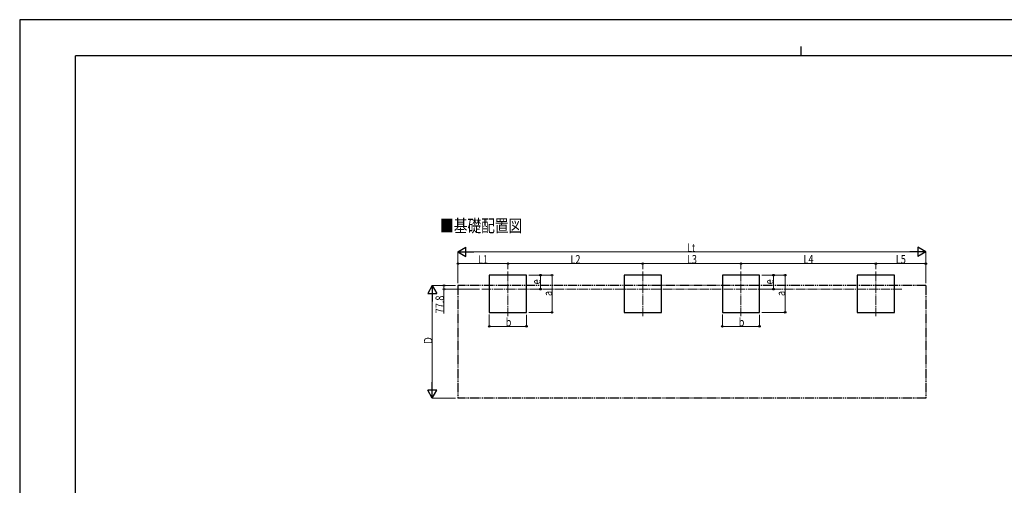
# Model space of a CAD drawing. Units: millimetres. Extents: x 0 to 33640, y 0 to 23760.
# Drawn here: x 0 to 21178, y 13747 to 23760 of the extents above; entities that cross this region are included whole.
import ezdxf

# ---------------------------------------------------------------- set-up
doc = ezdxf.new("R2010")
doc.units = ezdxf.units.MM
doc.linetypes.add('YCENTER_1', pattern=[13, 10, -1, 1, -1])
doc.linetypes.add('YDIVIDE_1', pattern=[15, 10, -1, 1, -1, 1, -1])
for name, color, linetype, lineweight in [('USER1', 3, 'Continuous', 13), ('YKK_12', 2, 'Continuous', 13), ('YKK_A1', 4, 'Continuous', 30), ('YKK_D', 6, 'Continuous', 13), ('YKK_ZWAK', 7, 'Continuous', 30)]:
    doc.layers.add(name, color=color, linetype=linetype, lineweight=lineweight)
doc.styles.add('text-b', font='extslim2.shx', dxfattribs={"width": 0.8, "bigfont": 'extfont2.shx'})

msp = doc.modelspace()

# ---------------------------------------------------------------- linework, layer by layer
at = {"layer": 'YKK_12', "linetype": 'YCENTER_1', "ltscale": 20}
for p, q in [((10501, 18347), (10501, 17384)), ((13401, 18347), (13401, 17384)), ((15513, 18347), (15513, 17384)), ((18413, 18347), (18413, 17384)), ((9942, 17965), (18971, 17965))]:
    msp.add_line(p, q, dxfattribs=at)
at = {"layer": 'YKK_A1'}
for p, q in [((10901, 18265), (10101, 18265)), ((10101, 18265), (10101, 17465)), ((10901, 17465), (10901, 18265)), ((13801, 18265), (13001, 18265)), ((13001, 18265), (13001, 17465)), ((13801, 17465), (13801, 18265)), ((15913, 18265), (15113, 18265)), ((15113, 18265), (15113, 17465)), ((15913, 17465), (15913, 18265)), ((18813, 18265), (18013, 18265)), ((18013, 18265), (18013, 17465)), ((18813, 17465), (18813, 18265)), ((10101, 17465), (10901, 17465)), ((13001, 17465), (13801, 17465)), ((15113, 17465), (15913, 17465)), ((18013, 17465), (18813, 17465))]:
    msp.add_line(p, q, dxfattribs=at)
at = {"layer": 'YKK_A1', "linetype": 'YDIVIDE_1', "ltscale": 20}
for p, q in [((9425, 18043), (9425, 15621)), ((19489, 18043), (9425, 18043)), ((19489, 18043), (19489, 15621)), ((19489, 15621), (9425, 15621))]:
    msp.add_line(p, q, dxfattribs=at)
at = {"layer": 'YKK_D', "lineweight": -2}
for p, q in [((9425, 18765), (9598, 18865)), ((9598, 18665), (9598, 18865)), ((19489, 18765), (19315, 18865)), ((19315, 18865), (19315, 18665)), ((9425, 18765), (9598, 18665)), ((9425, 18765), (9771, 18765)), ((19489, 18765), (19142, 18765)), ((19489, 18765), (19315, 18665)), ((8875, 18043), (8775, 17870)), ((8875, 18043), (8975, 17870)), ((8875, 18043), (8875, 17697)), ((8775, 17870), (8975, 17870)), ((8875, 15621), (8875, 15968)), ((8875, 15621), (8775, 15794)), ((8975, 15794), (8775, 15794)), ((8875, 15621), (8975, 15794))]:
    msp.add_line(p, q, dxfattribs=at)
at = {"layer": 'YKK_D'}
for p, q in [((9425, 18093), (9425, 18766)), ((9625, 18765), (19289, 18765)), ((19489, 18093), (19489, 18766)), ((9425, 18093), (9425, 18516)), ((10501, 18515), (9425, 18515)), ((10501, 18397), (10501, 18516)), ((10501, 18397), (10501, 18516)), ((10501, 18515), (13401, 18515)), ((13401, 18397), (13401, 18516)), ((13401, 18397), (13401, 18516)), ((13401, 18515), (15513, 18515)), ((15513, 18397), (15513, 18516)), ((15513, 18397), (15513, 18516)), ((15513, 18515), (18413, 18515)), ((18413, 18397), (18413, 18516)), ((18413, 18397), (18413, 18516)), ((18413, 18515), (19489, 18515)), ((19489, 18093), (19489, 18516)), ((10951, 18265), (11452, 18265)), ((10952, 18265), (11202, 18265)), ((11201, 17965), (11201, 18265)), ((11451, 17465), (11451, 18265)), ((15963, 18265), (16464, 18265)), ((15964, 18265), (16214, 18265)), ((16213, 17965), (16213, 18265)), ((16463, 17465), (16463, 18265)), ((9375, 18043), (8874, 18043)), ((9375, 18043), (9124, 18043)), ((9125, 18043), (9125, 17965)), ((8875, 15821), (8875, 17843)), ((9888, 17965), (9124, 17965)), ((9125, 17965), (9125, 17444)), ((11089, 17965), (11202, 17965)), ((16101, 17965), (16214, 17965)), ((10101, 17418), (10101, 17164)), ((10901, 17416), (10901, 17164)), ((10951, 17465), (11452, 17465)), ((15113, 17418), (15113, 17164)), ((15913, 17416), (15913, 17164)), ((15963, 17465), (16464, 17465)), ((10101, 17165), (10901, 17165)), ((15113, 17165), (15913, 17165)), ((9375, 15621), (8874, 15621))]:
    msp.add_line(p, q, dxfattribs=at)
at = {"layer": 'YKK_D', "linetype": 'ByBlock', "lineweight": -2}
for centre in [(9425, 18515), (10501, 18515), (10501, 18515), (13401, 18515), (13401, 18515), (15513, 18515), (15513, 18515), (18413, 18515), (18413, 18515), (19489, 18515), (11201, 18265), (11451, 18265), (16213, 18265), (16463, 18265), (9125, 18043), (9125, 17965), (11201, 17965), (16213, 17965), (11451, 17465), (16463, 17465), (10101, 17165), (10901, 17165), (15113, 17165), (15913, 17165)]:
    msp.add_circle(centre, 17, dxfattribs=at)
at = {"layer": 'YKK_ZWAK'}
for p, q in [((33640, 23760), (0, 23760)), ((0, 23760), (0, 0)), ((16800, 23180), (16800, 22980)), ((32400, 22980), (1200, 22980)), ((1200, 1780), (1200, 22980))]:
    msp.add_line(p, q, dxfattribs=at)

# ---------------------------------------------------------------- texts
at = {"layer": 'USER1', "style": 'text-b', "width": 0.8}
msp.add_text('■基礎配置図', height=270, dxfattribs=at).set_placement((9042, 19192))
at = {"layer": 'YKK_D', "style": 'text-b', "width": 0.8}
for s, p in [('Lt', (14351, 18768)), ('L1', (9857, 18516)), ('L2', (11845, 18516)), ('L3', (14351, 18518)), ('L4', (16857, 18518)), ('L5', (18845, 18518)), ('b', (10453, 17167)), ('b', (15465, 17167))]:
    msp.add_text(s, height=180, dxfattribs=at).set_placement(p)
for s, p in [('e', (11199, 18067)), ('e', (16211, 18067)), ('77.8', (9124, 17445)), ('a', (11449, 17817)), ('a', (16461, 17817)), ('Ｄ', (8874, 16760))]:
    msp.add_text(s, height=180, rotation=90, dxfattribs=at).set_placement(p)

doc.saveas('drawing.dxf')
